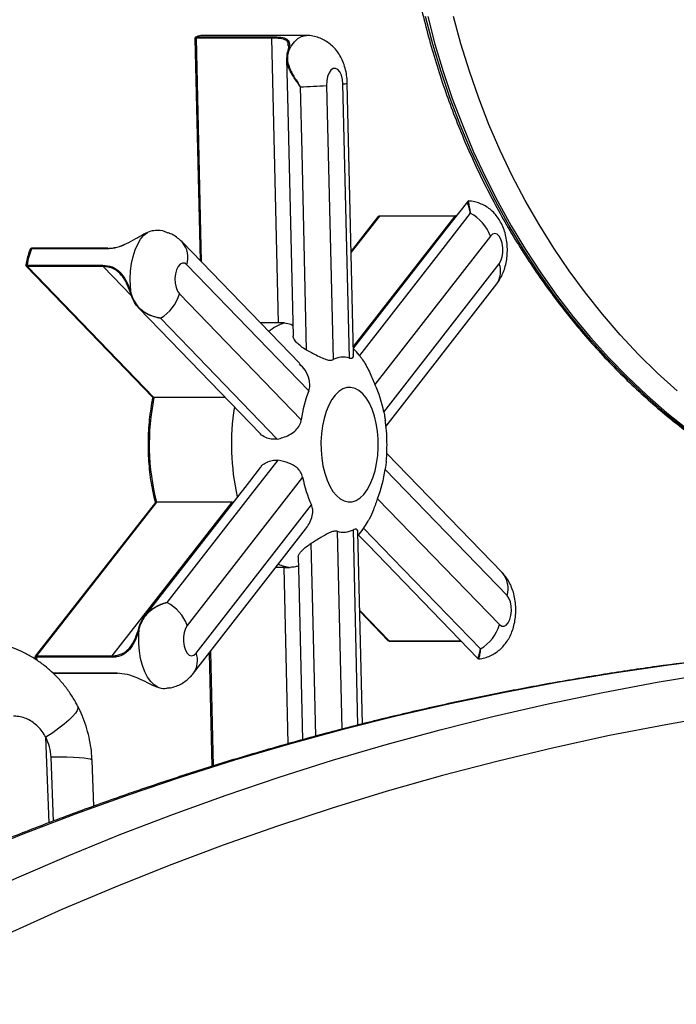
# Model space of a CAD drawing. Units: inches. Extents: x 33 to 1919, y 28 to 1228.
# Drawn here: x 1529 to 1537, y 241 to 253 of the extents above; entities that cross this region are included whole.
import ezdxf

# ---------------------------------------------------------------- set-up
doc = ezdxf.new("R2010")
doc.units = ezdxf.units.IN
doc.header["$LTSCALE"] = 115
doc.header["$MEASUREMENT"] = 0
doc.layers.add('SLD-0', color=179, linetype='Continuous')
doc.styles.add('SLDTEXTSTYLE1', font='TXT', dxfattribs={"width": 0.7})
doc.dimstyles.new('SLDDIMSTYLE0', dxfattribs={"dimtxt": 14.655762, "dimasz": 11.5, "dimexe": 0, "dimexo": 0.0625, "dimgap": 3.66394, "dimtad": 0, "dimtih": 1, "dimtoh": 1, "dimdec": 6, "dimrnd": 1e-09, "dimzin": 12, "dimdsep": 46, "dimlunit": 5, "dimtxsty": 'SLDTEXTSTYLE1', "dimsah": 1, "dimcen": 0.09, "dimadec": 0, "dimazin": 3, "dimtfac": 1, "dimtdec": 3, "dimtofl": 0, "dimtmove": 0, "dimatfit": 3, "dimfxl": 0, "dimfrac": 2, "dimtolj": 1, "dimtzin": 12, "dimarcsym": 0})

# ---------------------------------------------------------------- blocks, each defined once
blk = doc.blocks.new('_D_4')
at = {"layer": 'SLD-0'}
for p, q in [((1515.691, 355.462), (1087.504, 355.462)), ((1098.314, 355.462), (1098.314, 290.247)), ((1067.222, 263.673), (1062.3, 263.673)), ((1062.3, 263.673), (1062.3, 240.381)), ((1129.407, 263.673), (1134.328, 263.673)), ((1134.328, 263.673), (1134.328, 240.381)), ((1062.3, 240.381), (1067.222, 240.381)), ((1134.328, 240.381), (1129.407, 240.381)), ((1098.314, 201.757), (1098.314, 237.1)), ((1551.456, 201.757), (1087.504, 201.757))]:
    blk.add_line(p, q, dxfattribs=at)
for points in [[(1098.314, 355.462), (1095.439, 343.962), (1101.189, 343.962)], [(1098.314, 201.757), (1101.189, 213.257), (1095.439, 213.257)]]:
    blk.add_solid(points, dxfattribs=at)
at = {"layer": 'SLD-0', "char_height": 14.375, "attachment_point": 1, "style": 'SLDTEXTSTYLE1'}
for s, insert in [('12\'-9 3/4"', (1048.801, 285.485)), ('3.90m', (1067.222, 258.911))]:
    blk.add_mtext(s, dxfattribs=dict(at, insert=insert))

msp = doc.modelspace()

# ---------------------------------------------------------------- linework, layer by layer
at = {"color": 7, "linetype": 'Continuous', "lineweight": 25}
for p, q in [((1530.8383526, 252.6061896), (1530.900501, 249.8966362)), ((1531.7793922, 252.6123758), (1530.8538275, 252.6123758)), ((1530.8596157, 252.6276709), (1531.7851804, 252.6276709)), ((1532.1997467, 252.6433602), (1530.9277719, 252.6433602)), ((1531.8591409, 249.1354821), (1531.7793922, 252.6123758)), ((1531.9784308, 252.5176774), (1531.9788103, 252.5306508)), ((1531.9608654, 252.3374744), (1531.9639113, 252.4122797)), ((1531.9639113, 252.4122797), (1531.9703636, 252.4401093)), ((1531.9793712, 252.4504702), (1531.972553, 252.4218835)), ((1532.4462672, 252.0339675), (1532.5249367, 248.6874283)), ((1532.724716, 248.7062137), (1532.6460465, 252.052753)), ((1532.7772768, 248.7546903), (1532.6995259, 252.0621534)), ((1533.0742576, 250.4282677), (1532.7477618, 250.0102361)), ((1534.0175689, 250.437326), (1533.0920042, 250.437326)), ((1534.0216126, 250.439693), (1533.0960479, 250.439693)), ((1534.0301962, 250.440766), (1534.0212706, 250.4403225)), ((1534.0216126, 250.439693), (1534.0213678, 250.439685)), ((1530.2796136, 250.2486588), (1530.2602747, 250.240452)), ((1534.4469584, 250.1930605), (1533.0371991, 248.3835313)), ((1532.1187635, 248.6386105), (1530.6814781, 250.1228079)), ((1528.8246347, 250.031536), (1528.823489, 250.0280339)), ((1529.7672072, 250.0407101), (1528.8416425, 250.0407101)), ((1529.7730731, 250.0463632), (1528.8475084, 250.0463632)), ((1528.778946, 249.8279344), (1530.3259431, 248.2259765)), ((1528.7891861, 249.840938), (1529.7147508, 249.840938)), ((1529.7184797, 249.8232649), (1528.792915, 249.8232649)), ((1528.792915, 249.8232649), (1530.3383285, 248.2229469)), ((1532.2289696, 248.3075328), (1530.7405408, 249.8445429)), ((1533.1452231, 248.0468961), (1534.5549824, 249.8564253)), ((1533.172508, 247.875708), (1534.5241146, 249.610594)), ((1530.0668975, 249.4555993), (1530.0555036, 249.4895906)), ((1530.0617814, 249.4886859), (1530.0735204, 249.4529886)), ((1530.6487855, 249.4891222), (1532.1372142, 247.9521121)), ((1531.8591409, 249.1354821), (1531.6375968, 249.1354821)), ((1531.931981, 249.1341083), (1531.8591409, 249.1354821)), ((1531.2116347, 248.2229469), (1530.3383285, 248.2229469)), ((1534.5911052, 246.0855732), (1533.1809681, 247.5417362)), ((1534.6501679, 245.8073082), (1533.1617391, 247.3443182)), ((1532.1537302, 247.2495343), (1530.743971, 245.4400051)), ((1530.3555011, 246.9433164), (1528.8886497, 245.0652215)), ((1530.3683312, 246.9460799), (1528.903323, 245.070345)), ((1529.8288876, 245.070345), (1531.2938958, 246.9460799)), ((1531.2938958, 246.9460799), (1530.3683312, 246.9460799)), ((1531.2938958, 246.9460799), (1531.3077586, 246.9477522)), ((1533.0699838, 246.9888976), (1534.5584126, 245.4518875)), ((1530.8519949, 245.1033699), (1532.2617542, 246.9128991)), ((1530.8211272, 244.8575386), (1532.1901893, 246.6148301)), ((1532.8834651, 244.2375194), (1532.8283786, 246.5808605)), ((1531.9293096, 246.1492126), (1531.8274383, 246.1492126)), ((1531.9293096, 246.1492126), (1532.0021088, 246.1496233)), ((1532.8510864, 245.614886), (1533.1946267, 245.2591407)), ((1530.1529103, 245.4061194), (1530.1610815, 245.4344475)), ((1530.1675982, 245.435804), (1530.1591991, 245.4061143)), ((1533.214675, 245.2500672), (1534.0893296, 245.2500672)), ((1528.8840221, 245.0588711), (1528.8910024, 245.0268382)), ((1529.8259511, 245.0522254), (1528.9003864, 245.0522254)), ((1528.903323, 245.070345), (1529.8288876, 245.070345)), ((1531.0121316, 245.1027068), (1531.0438719, 243.7188864)), ((1529.1066033, 244.8567374), (1529.8917002, 244.8567374)), ((1530.3854768, 244.6864309), (1530.4095733, 244.6793203)), ((1529.6040807, 243.2354344), (1529.5821054, 243.7938815))]:
    msp.add_line(p, q, dxfattribs=at)
at = {"color": 8, "linetype": 'Continuous', "lineweight": 25}
for p, q in [((1530.8538275, 252.6123758), (1530.9164967, 249.8801185)), ((1533.0920042, 250.437326), (1532.7480736, 249.9969717)), ((1532.7751175, 248.8465436), (1534.0175689, 250.437326)), ((1534.0288177, 250.4389979), (1534.0175689, 250.437326)), ((1529.7735654, 250.0411662), (1529.7672072, 250.0407101)), ((1530.0633707, 249.4661208), (1529.7184797, 249.8232649)), ((1532.5742373, 246.5902167), (1532.6310395, 244.1738984)), ((1532.8300766, 244.2242578), (1532.7740167, 246.6090021)), ((1531.9786713, 243.9971329), (1531.9293096, 246.1492126)), ((1532.8508504, 245.6249262), (1533.2112266, 245.2517468)), ((1533.2112266, 245.2517468), (1534.0877044, 245.2517468)), ((1531.0273018, 245.1221788), (1531.0593785, 243.7236912)), ((1529.1013314, 244.8614823), (1529.8862268, 244.8614823)), ((1529.0587052, 243.0326723), (1529.0176855, 244.0750816)), ((1529.1120487, 243.0525707), (1529.0813374, 243.8330202))]:
    msp.add_line(p, q, dxfattribs=at)
at = {"color": 8, "linetype": 'Continuous', "lineweight": 25, "flags": 128}
for points in [[(1536.8278245, 247.8360865), (1536.5767333, 248.03816), (1536.3327062, 248.2514606), (1536.0961194, 248.4756593), (1535.8673377, 248.7104104), (1535.646714, 248.955352), (1535.4345884, 249.2101063), (1535.231288, 249.4742806), (1535.0371262, 249.7474674), (1534.8524025, 250.0292457), (1534.6774017, 250.3191809), (1534.5123936, 250.6168259), (1534.3576326, 250.9217218), (1534.2133574, 251.2333985), (1534.0797904, 251.5513753), (1533.9571376, 251.8751621), (1533.8455882, 252.2042595), (1533.745314, 252.53816), (1533.6564698, 252.8763489)], [(1533.6814698, 252.8763489), (1533.770314, 252.53816), (1533.8705882, 252.2042595), (1533.9821376, 251.8751621), (1534.1047904, 251.5513753), (1534.2383574, 251.2333985), (1534.3826326, 250.9217218), (1534.5373936, 250.6168259), (1534.7024017, 250.3191809), (1534.8774025, 250.0292457), (1535.0621262, 249.7474674), (1535.256288, 249.4742806), (1535.4595884, 249.2101063), (1535.671714, 248.955352), (1535.8923377, 248.7104104), (1536.1211194, 248.4756593), (1536.3577062, 248.2514606), (1536.6017333, 248.03816), (1536.8528245, 247.8360865)], [(1531.9793712, 252.4504702), (1532.0140173, 252.5145486), (1532.053259, 252.5669684), (1532.0961253, 252.6064325), (1532.1415554, 252.6319646), (1532.1884254, 252.6429328), (1532.1997798, 252.6433602)], [(1532.2549178, 246.4401825), (1532.273373, 245.6410567), (1532.3092451, 244.0874263)], [(1525.5655821, 240.8090605), (1526.1754373, 241.1445898), (1526.790348, 241.4675825), (1527.4101208, 241.7779371), (1528.034561, 242.0755561), (1528.6634723, 242.3603459), (1529.2966571, 242.632217), (1529.9339163, 242.891084), (1530.5750496, 243.1368655), (1531.2198556, 243.3694842), (1531.8681316, 243.588867), (1532.5196738, 243.7949451), (1533.1742774, 243.9876535), (1533.8317368, 244.1669318), (1534.4918452, 244.3327237), (1535.1543953, 244.4849769), (1535.8191787, 244.6236436), (1536.4859866, 244.7486804), (1537.1546093, 244.8600477), (1537.8248367, 244.9577108), (1538.4964582, 245.0416388), (1539.1692627, 245.1118054), (1539.8430386, 245.1681885), (1540.4421734, 245.2066979)], [(1528.9003864, 245.0522254), (1528.9058859, 245.0260723), (1528.9091413, 245.0120478)], [(1529.4069974, 244.4569087), (1529.4078183, 244.4552049), (1529.4104026, 244.4324458), (1529.4006119, 244.4036348), (1529.3785821, 244.3691719), (1529.3446192, 244.3295357), (1529.2991946, 244.2852766), (1529.2429393, 244.2370093), (1529.1766344, 244.1854038), (1529.1012007, 244.131177), (1529.0176855, 244.0750816)], [(1529.5821054, 243.7938815), (1529.5787604, 243.7991309), (1529.5616473, 243.8065891), (1529.5302614, 243.8132886), (1529.4850607, 243.8191317), (1529.426704, 243.8240332), (1529.3560425, 243.8279216), (1529.2741065, 243.8307403), (1529.1820909, 243.8324481), (1529.0813374, 243.8330202)]]:
    msp.add_lwpolyline(points, dxfattribs=at)
at = {"color": 7, "linetype": 'Continuous', "lineweight": 25, "flags": 128}
for points in [[(1536.7303014, 248.3042027), (1536.4893777, 248.5221544), (1536.2562496, 248.7511312), (1536.0312952, 248.9907615), (1535.8148796, 249.2406568), (1535.6073536, 249.5004117), (1535.409054, 249.7696048), (1535.2203023, 250.0477996), (1535.0414046, 250.3345448), (1534.8726513, 250.6293754), (1534.7143159, 250.931813), (1534.5666554, 251.2413672), (1534.4299092, 251.5575358), (1534.3042991, 251.879806), (1534.1900288, 252.2076551), (1534.0872838, 252.5405513), (1533.9962306, 252.8779547)], [(1531.9576923, 252.3577144), (1531.9721388, 251.736513), (1532.0363717, 248.9739316)], [(1531.972553, 252.4218835), (1531.9702182, 252.4214727), (1531.9681376, 252.4207723), (1531.9663777, 252.4198047), (1531.9649949, 252.4186008), (1531.9640334, 252.4171993), (1531.9635239, 252.4156449), (1531.9634828, 252.4139874), (1531.9639113, 252.4122797)], [(1531.9793712, 252.4504702), (1531.9770927, 252.449953), (1531.9750462, 252.449148), (1531.9732926, 252.4480792), (1531.9718842, 252.4467785), (1531.970863, 252.4452846), (1531.9702593, 252.443642), (1531.9700912, 252.4418996), (1531.9703636, 252.4401093)], [(1532.6460465, 252.052753), (1532.6406772, 252.1086568), (1532.6276503, 252.1592707), (1532.6080214, 252.2004943), (1532.5833806, 252.2289878), (1532.5557241, 252.2424428), (1532.5272925, 252.2397694), (1532.5003892, 252.221184), (1532.4771938, 252.1881925), (1532.4595853, 252.1434674), (1532.4489903, 252.0906323), (1532.4462672, 252.0339675)], [(1532.1248692, 252.0183133), (1532.1433309, 251.2191876), (1532.1990643, 248.8062231)], [(1534.1660287, 250.6149881), (1533.9048467, 250.2799896), (1532.7754724, 248.8314454)], [(1534.202022, 250.4735854), (1533.8651042, 250.0416403), (1532.8477683, 248.7373841)], [(1530.0617814, 249.4886859), (1530.0513578, 249.580734), (1530.0482802, 249.6749125), (1530.0526248, 249.7688911), (1530.0642842, 249.8603444), (1530.0829697, 249.9470097), (1530.1082192, 250.0267426), (1530.1394079, 250.0975702), (1530.175764, 250.1577401), (1530.216388, 250.2057634), (1530.2602747, 250.240452)], [(1534.5549824, 249.8564253), (1534.5765048, 249.8936772), (1534.5919079, 249.9415473), (1534.5999437, 249.9961574), (1534.5999613, 250.0530833), (1534.5919593, 250.1077133), (1534.5765859, 250.1556214), (1534.5550866, 250.1929266), (1534.5292031, 250.2166066), (1534.5010323, 250.2247428), (1534.4728566, 250.2166763), (1534.4469584, 250.1930605)], [(1530.7405408, 249.8445429), (1530.713649, 249.8631948), (1530.6852192, 249.8659387), (1530.6575544, 249.8525521), (1530.6328959, 249.8241197), (1530.6132415, 249.7829448), (1530.6001833, 249.7323631), (1530.5947794, 249.6764726), (1530.5974674, 249.6198011), (1530.6080297, 249.5669398), (1530.6256104, 249.5221712), (1530.6487855, 249.4891222)], [(1530.0617814, 249.4886859), (1530.0597703, 249.4882769), (1530.0580324, 249.4880129), (1530.0566195, 249.4879015), (1530.0555737, 249.4879462), (1530.0549262, 249.4881455), (1530.0546962, 249.4884937), (1530.0548906, 249.4889802), (1530.0555036, 249.4895906)], [(1530.0735204, 249.4529886), (1530.0713834, 249.4527145), (1530.0695322, 249.4526201), (1530.0680262, 249.4527085), (1530.0669134, 249.4529769), (1530.0662295, 249.4534167), (1530.0659963, 249.4540138), (1530.0662214, 249.4547492), (1530.0668975, 249.4555993)], [(1530.1462504, 249.3239429), (1530.4150113, 249.0462012), (1531.6361137, 247.7842777)], [(1530.417406, 249.192943), (1530.7725514, 248.8257625), (1531.8449041, 247.7170541)], [(1532.4164259, 247.9693589), (1532.3967396, 247.8775722), (1532.383785, 247.7811165), (1532.3778258, 247.6819554), (1532.3789833, 247.5821073), (1532.3872339, 247.4836051), (1532.4024097, 247.3884538), (1532.4242018, 247.2985905), (1532.4521665, 247.2158446), (1532.4857345, 247.1419005), (1532.5242226, 247.0782635), (1532.5668471, 247.0262291), (1532.6127404, 246.9868565), (1532.6609683, 246.9609472), (1532.7105489, 246.9490288), (1532.7604729, 246.9513438), (1532.809724, 246.9678451), (1532.8572996, 246.9981967), (1532.9022313, 247.0417809), (1532.9436043, 247.0977103), (1532.9805763, 247.1648464), (1533.0123948, 247.2418224), (1533.038412, 247.3270715), (1533.0580983, 247.4188582), (1533.0710529, 247.5153138), (1533.0770122, 247.614475), (1533.0758547, 247.714323), (1533.067604, 247.8128253), (1533.0524282, 247.9079766), (1533.0306361, 247.9978398), (1533.0026714, 248.0805858), (1532.9691034, 248.1545299), (1532.9306153, 248.2181669), (1532.8879908, 248.2702013), (1532.8420975, 248.3095739), (1532.7938696, 248.3354831), (1532.7442891, 248.3474016), (1532.694365, 248.3450866), (1532.6451139, 248.3285853), (1532.5975383, 248.2982337), (1532.5526066, 248.2546495), (1532.5112337, 248.1987201), (1532.4742616, 248.131584), (1532.4424431, 248.0546079), (1532.4164259, 247.9693589)], [(1531.851254, 247.4579153), (1531.5143303, 247.0259726), (1530.4969212, 245.7216527)], [(1531.6366943, 247.3696436), (1531.5030574, 247.1982401), (1530.2214962, 245.5545246)], [(1532.897441, 246.6304823), (1533.2525805, 246.2632992), (1534.324974, 245.154523)], [(1532.8362005, 246.5451061), (1532.9495735, 246.4279429), (1534.2944628, 245.0380732)], [(1532.0998257, 246.2773171), (1532.1065859, 245.9865591), (1532.1517164, 244.0450954)], [(1534.5584126, 245.4518875), (1534.5853043, 245.4332356), (1534.6137342, 245.4304917), (1534.641399, 245.4438783), (1534.6660574, 245.4723107), (1534.6857119, 245.5134856), (1534.69877, 245.5640672), (1534.704174, 245.6199578), (1534.701486, 245.6766293), (1534.6909237, 245.7294906), (1534.6733429, 245.7742592), (1534.6501679, 245.8073082)], [(1530.1529103, 245.4061194), (1530.1522867, 245.4065449), (1530.1520848, 245.406858), (1530.1523107, 245.4070493), (1530.1529576, 245.4071133), (1530.1540064, 245.407048), (1530.155426, 245.4068553), (1530.1571741, 245.406541), (1530.1591991, 245.4061143)], [(1530.3854768, 244.6864309), (1530.3404069, 244.7144007), (1530.2980877, 244.7561594), (1530.2595661, 244.8106738), (1530.2257953, 244.876595), (1530.1976109, 244.9522921), (1530.1757103, 245.0358919), (1530.1606354, 245.125326), (1530.1527591, 245.2183815), (1530.1522764, 245.312756), (1530.1591991, 245.4061143)], [(1530.1610815, 245.4344475), (1530.1603999, 245.4350636), (1530.160166, 245.4355741), (1530.160387, 245.4359628), (1530.1610562, 245.4362175), (1530.1621523, 245.4363302), (1530.1636411, 245.4362975), (1530.1654756, 245.4361202), (1530.1675982, 245.435804)], [(1530.743971, 245.4400051), (1530.7224485, 245.4027532), (1530.7070455, 245.3548831), (1530.6990096, 245.300273), (1530.698992, 245.2433471), (1530.706994, 245.1887171), (1530.7223675, 245.1408089), (1530.7438668, 245.1035038), (1530.7697503, 245.0798238), (1530.797921, 245.0716875), (1530.8260968, 245.079754), (1530.8519949, 245.1033699)], [(1540.6707337, 245.2544816), (1539.9953146, 245.2395378), (1539.3202312, 245.2107705), (1538.6456954, 245.1681885), (1537.9719195, 245.1118054), (1537.299115, 245.0416388), (1536.6274935, 244.9577108), (1535.9572661, 244.8600477), (1535.2886434, 244.7486804), (1534.6218355, 244.6236436), (1533.9570521, 244.4849769), (1533.2945021, 244.3327237), (1532.6343936, 244.1669318), (1531.9769342, 243.9876535), (1531.3223306, 243.7949451), (1530.6707884, 243.588867), (1530.0225124, 243.3694842), (1529.3777064, 243.1368655), (1528.7365731, 242.891084), (1528.0993139, 242.632217)], [(1542.122332, 244.7675959), (1541.427675, 244.751942), (1540.733386, 244.7215022), (1540.039701, 244.676287), (1539.3468559, 244.6163116), (1538.6550861, 244.5415965), (1537.9646269, 244.4521671), (1537.2757129, 244.3480538), (1536.5885784, 244.2292919), (1535.9034569, 244.0959219), (1535.2205813, 243.9479891), (1534.5401838, 243.7855437), (1533.8624957, 243.608641), (1533.1877472, 243.4173411), (1532.5161679, 243.2117091), (1531.8479861, 242.9918148), (1531.1834287, 242.7577331), (1530.5227219, 242.5095434), (1529.8660901, 242.2473302), (1529.2137565, 241.9711826), (1528.5659431, 241.6811945), (1527.9228698, 241.3774643), (1527.2847555, 241.0600955), (1526.6518169, 240.7291959)]]:
    msp.add_lwpolyline(points, dxfattribs=at)
at = {"color": 7, "linetype": 'Continuous', "lineweight": 25}
for centre, radius, start, end in [((1530.8705561, 252.6147879), 0.0169016, 130.33810594, 188.20510985), ((1530.9289172, 252.4825014), 0.1608629, 90.40793902, 115.51901142), ((1531.7961207, 252.6147879), 0.0169016, 130.33810595, 188.20510985), ((1532.01716, 257.5368319), 5.5195696, 271.11814371, 274.45883761), ((1533.9687821, 250.0227414), 0.5076034, 19.60512454, 62.64564605), ((1529.6930532, 249.7103728), 0.9132485, 158.79433176, 171.78038011), ((1528.8487447, 250.0392104), 0.0072589, 99.80656333, 168.07641654), ((1529.7728647, 250.0415556), 0.0048121, 40.54415188, 87.5183908), ((1528.8112771, 249.8363691), 0.0225585, 168.31477617, 215.51369462), ((1529.7368418, 249.8363691), 0.0225585, 168.31477617, 215.51369462), ((1530.1714492, 249.6235561), 0.4959056, 299.73406683, 344.27100205), ((1532.6490882, 248.4388005), 0.2779017, 74.20843874, 116.53511423), ((1531.7067391, 247.7709459), 1.4647132, 10.85935363, 24.72282129), ((1533.7602118, 247.7226734), 1.6391349, 159.09559875, 171.95357272), ((1533.1421881, 247.6500435), 2.8617909, 168.45190109, 194.24017462), ((1531.5387415, 247.5737569), 1.6391349, 339.09559875, 351.95357272), ((1533.5922143, 247.5254845), 1.4647132, 190.85935363, 204.72282129), ((1532.6498651, 246.8576299), 0.2779017, 254.20843874, 296.53511423), ((1530.2655065, 245.2694904), 0.5079405, 19.61500015, 62.89683042), ((1534.0809496, 245.586398), 0.4960483, 299.46796272, 344.26645468), ((1533.2148834, 245.2548748), 0.0048121, 220.54415188, 267.51839079), ((1528.9239632, 245.0577022), 0.0242045, 148.51106251, 193.07753515), ((1529.8495278, 245.0577022), 0.0242045, 148.51106251, 193.07753516), ((1529.8926493, 244.8633616), 0.0066919, 196.31056804, 261.84562041)]:
    msp.add_arc(centre, radius, start, end, dxfattribs=at)
at = {"color": 8, "linetype": 'Continuous', "lineweight": 25}
for centre, radius, start, end in [((1532.6504089, 252.1846732), 0.1319924, 268.10603355, 291.84634223), ((1533.0963463, 250.4345456), 0.005156, 93.31749963, 147.36707848), ((1534.021969, 250.4344784), 0.0052412, 96.58642256, 147.09034634), ((1530.4674564, 249.9319717), 0.2867384, 342.24737721, 41.76349105), ((1529.7743094, 250.0392104), 0.0072589, 99.80656333, 168.07641654), ((1534.3056977, 249.7628731), 0.2662609, 325.11600193, 20.57023498), ((1532.0766823, 248.6469377), 0.5082064, 106.54267186, 131.32393893), ((1534.1749449, 247.6498535), 2.8907784, 170.84665483, 192.7820084), ((1532.0423735, 246.5669932), 0.4193076, 244.08249429, 264.48959132), ((1534.3768704, 245.8947005), 0.2869302, 342.26728799, 41.69947528), ((1530.6111289, 245.0087612), 0.2587803, 324.23838856, 21.44416778)]:
    msp.add_arc(centre, radius, start, end, dxfattribs=at)
at = {"color": 7, "linetype": 'Continuous', "lineweight": 25}
msp.add_ellipse((1528.6483247, 243.8330202), major_axis=(-0.076624, 0.4956306), ratio=0.86078871, start_param=4.5800893065, end_param=5.0854498168, dxfattribs=at)
for points, knots in [([(1533.333693, 255.319313), (1533.3339995, 255.2600833), (1533.3348838, 255.0892258), (1533.3446636, 254.8068743), (1533.3665198, 254.4728594), (1533.3993079, 254.1400042), (1533.442796, 253.808776), (1533.4969749, 253.4796321), (1533.5617573, 253.153028), (1533.6370585, 252.8294153), (1533.7227744, 252.5092422), (1533.8187881, 252.1929518), (1533.924968, 251.8809824), (1534.0411685, 251.5737665), (1534.16723, 251.2717302), (1534.3029792, 250.9752926), (1534.4482293, 250.6848654), (1534.6027801, 250.4008522), (1534.7664182, 250.1236478), (1534.9389175, 249.8536378), (1535.1200393, 249.591198), (1535.3095325, 249.3366938), (1535.5071341, 249.0904796), (1535.7125694, 248.8528982), (1535.9255527, 248.6242806), (1536.1457871, 248.4049449), (1536.3729657, 248.1951963), (1536.6067712, 247.9953263), (1536.8468772, 247.8056125), (1537.0929483, 247.6263178), (1537.3446405, 247.4576902), (1537.6016022, 247.2999626), (1537.8634744, 247.153352), (1538.1298918, 247.0180594), (1538.4004826, 246.8942706), (1538.67487, 246.7821513), (1538.9526729, 246.6818636), (1539.2335026, 246.5935053), (1539.5169807, 246.5173349), (1539.8026745, 246.4529325), (1540.0903397, 246.4023292), (1540.2830396, 246.37296), (1540.3799592, 246.3639114), (1540.3801949, 246.3638894)], [0, 0, 0, 0, 0.0134410924, 0.0387729874, 0.0641060753, 0.0894392329, 0.1147723806, 0.1401054326, 0.1654382945, 0.1907708617, 0.2161030165, 0.2414346271, 0.2667655454, 0.2920956053, 0.3174246217, 0.3427523891, 0.368078681, 0.3934032498, 0.4187258263, 0.4440461211, 0.4693638256, 0.4946786141, 0.5199901469, 0.5452980737, 0.5706020386, 0.5959016851, 0.6211966635, 0.6464866374, 0.6717712923, 0.6970503444, 0.7223235497, 0.7475907135, 0.7728516998, 0.7981064401, 0.8233549417, 0.8485972941, 0.8738336745, 0.8990643511, 0.9242896836, 0.9495101221, 0.9747262025, 0.9999385393, 1, 1, 1, 1]), ([(1530.8509214, 252.6256593), (1530.8490542, 252.6247896), (1530.8447438, 252.622782), (1530.8403315, 252.6167305), (1530.8382009, 252.6106457), (1530.8385326, 252.6071601), (1530.8386295, 252.6061417)], [0, 0, 0, 0, 0.2433240421, 0.5617313807, 0.8719531359, 1, 1, 1, 1]), ([(1530.850842, 252.6257507), (1530.8527866, 252.6265173), (1530.8554766, 252.6275777), (1530.8587177, 252.6276507), (1530.8596157, 252.6276709)], [0, 0, 0, 0, 0.7229093977, 1, 1, 1, 1]), ([(1531.7851804, 252.6276709), (1531.8221879, 252.6267304), (1531.8964369, 252.6248434), (1531.9663051, 252.6050453), (1531.995686, 252.5613934), (1531.9914079, 252.5040545), (1531.9820746, 252.4625053), (1531.9793712, 252.4504702)], [0, 0, 0, 0, 0.2322232002, 0.4659150001, 0.6945672551, 0.9115285481, 1, 1, 1, 1]), ([(1532.6995259, 252.0621534), (1532.698776, 252.0795456), (1532.696753, 252.1264664), (1532.6851298, 252.2032052), (1532.6622858, 252.2870917), (1532.6300847, 252.3638789), (1532.5907964, 252.4310207), (1532.5443556, 252.4898107), (1532.4913338, 252.540023), (1532.4323164, 252.5811652), (1532.3681836, 252.612882), (1532.2977333, 252.6341355), (1532.2407161, 252.6441498), (1532.2071757, 252.6424219), (1532.1998075, 252.6420423)], [0, 0, 0, 0, 0.0600595407, 0.16202906, 0.26862688, 0.3649999158, 0.457086363, 0.5453427942, 0.631120377, 0.7154514379, 0.7989859346, 0.8821205438, 0.9741040662, 1, 1, 1, 1]), ([(1531.9805627, 252.509467), (1531.9800274, 252.5007699), (1531.9788674, 252.4819201), (1531.9731089, 252.4568027), (1531.9700073, 252.4432742)], [0, 0, 0, 0, 0.46139182625, 1, 1, 1, 1]), ([(1531.9799692, 252.5302513), (1531.9807546, 252.5266096), (1531.9819569, 252.5210345), (1531.9809217, 252.5124455), (1531.9805627, 252.509467)], [0, 0, 0, 0, 0.6532157157, 1, 1, 1, 1]), ([(1531.972553, 252.4218835), (1531.9696089, 252.3937297), (1531.9628259, 252.3288651), (1532.0041899, 252.2200014), (1532.0649826, 252.1136693), (1532.1077, 252.0461362), (1532.1246938, 252.0185974), (1532.1248692, 252.0183133)], [0, 0, 0, 0, 0.2199756811, 0.5068097706, 0.7985364414, 0.9979210143, 1, 1, 1, 1]), ([(1534.1970466, 250.6213386), (1534.1926362, 250.622718), (1534.1841132, 250.6253835), (1534.1688234, 250.6205845), (1534.1666526, 250.6150327), (1534.1663142, 250.6141671)], [0, 0, 0, 0, 0.47512482739, 0.91816163387, 1, 1, 1, 1]), ([(1534.5241146, 249.610594), (1534.5376256, 249.6293724), (1534.5655394, 249.6681689), (1534.5985625, 249.7343795), (1534.6254506, 249.8080111), (1534.6442738, 249.8881891), (1534.6544185, 249.9727345), (1534.6553851, 250.0595037), (1534.6467772, 250.147266), (1534.6283331, 250.2321328), (1534.6005421, 250.3112996), (1534.5648734, 250.3820967), (1534.5216798, 250.4448244), (1534.4716687, 250.4990772), (1534.4153543, 250.5444949), (1534.3534896, 250.5807915), (1534.2870712, 250.6062605), (1534.2318155, 250.6204161), (1534.1989572, 250.6215305), (1534.1897493, 250.6218427)], [0, 0, 0, 0, 0.0549889899, 0.1136083847, 0.1753406887, 0.2399930569, 0.3057035967, 0.3718091081, 0.4391254819, 0.5087871086, 0.5739715253, 0.6368392722, 0.6968338254, 0.7547602516, 0.8114355155, 0.8674031558, 0.9229960059, 0.9784212295, 1, 1, 1, 1]), ([(1533.0960248, 250.439202), (1533.0941488, 250.4392727), (1533.0893126, 250.439455), (1533.0821389, 250.4358191), (1533.0767518, 250.4318716), (1533.0748448, 250.4287977), (1533.0745535, 250.4283281)], [0, 0, 0, 0, 0.2228552434, 0.5745312103, 0.9350046955, 1, 1, 1, 1]), ([(1530.2602747, 250.240452), (1530.2303742, 250.2248887), (1530.1706423, 250.1937979), (1530.060349, 250.1270876), (1529.9425417, 250.0718665), (1529.8450486, 250.0444329), (1529.7905532, 250.0419425), (1529.7735654, 250.0411662)], [0, 0, 0, 0, 0.2321320335, 0.4637291022, 0.6791155356, 0.8999712608, 1, 1, 1, 1]), ([(1530.5133853, 250.2310244), (1530.5008732, 250.2372419), (1530.4497546, 250.2626436), (1530.3608347, 250.2692013), (1530.3042141, 250.2548808), (1530.2796136, 250.2486588)], [0, 0, 0, 0, 0.1548929226, 0.6328183438, 1, 1, 1, 1]), ([(1530.6814781, 250.1228079), (1530.6638912, 250.1394383), (1530.6290749, 250.172361), (1530.5724615, 250.2098353), (1530.5325979, 250.2266091), (1530.5147702, 250.2341107)], [0, 0, 0, 0, 0.3607168211, 0.7140996832, 1, 1, 1, 1]), ([(1529.7765215, 250.0446836), (1529.7948781, 250.0455439), (1529.8492197, 250.0480905), (1529.9187678, 250.0644676), (1529.9662182, 250.0862848), (1529.9764264, 250.0909784)], [0, 0, 0, 0, 0.2859052306, 0.8463743742, 1, 1, 1, 1]), ([(1528.8252532, 250.0338576), (1528.8205939, 250.021642), (1528.8070769, 249.9862039), (1528.7892683, 249.9235519), (1528.7780647, 249.8679662), (1528.7735538, 249.8385669), (1528.7730497, 249.835281)], [0, 0, 0, 0, 0.2031265751, 0.5892787014, 0.954094876, 1, 1, 1, 1]), ([(1528.8475054, 250.0461219), (1528.8469795, 250.046198), (1528.8432095, 250.0467436), (1528.8364772, 250.044239), (1528.829191, 250.0388301), (1528.8247878, 250.0330951), (1528.8236338, 250.0291579), (1528.8233207, 250.0280897)], [0, 0, 0, 0, 0.048825065, 0.3499611255, 0.621260762, 0.8972363317, 1, 1, 1, 1]), ([(1528.7744682, 249.8429976), (1528.7743278, 249.8426059), (1528.7734623, 249.8401907), (1528.774545, 249.8348519), (1528.7766306, 249.8299524), (1528.7788118, 249.8282204), (1528.7791074, 249.8279857)], [0, 0, 0, 0, 0.0790137452, 0.4872214525, 0.9305022594, 1, 1, 1, 1]), ([(1529.7147508, 249.840938), (1529.7532649, 249.8366596), (1529.8305365, 249.8280759), (1529.9259125, 249.7595124), (1529.9972144, 249.6579459), (1530.0375902, 249.5605989), (1530.0563481, 249.5048376), (1530.0617814, 249.4886859)], [0, 0, 0, 0, 0.23222320019, 0.46591500006, 0.69456725512, 0.91152854814, 1, 1, 1, 1]), ([(1530.0555036, 249.4895906), (1530.0501452, 249.5049476), (1530.0316898, 249.5578396), (1529.991996, 249.6503945), (1529.9223223, 249.7466994), (1529.829901, 249.811211), (1529.7556003, 249.8192491), (1529.7184797, 249.8232649)], [0, 0, 0, 0, 0.0883941717, 0.3044438517, 0.5322210796, 0.7662975845, 1, 1, 1, 1]), ([(1530.417406, 249.192943), (1530.4171307, 249.1929833), (1530.4144778, 249.193372), (1530.4059296, 249.194689), (1530.3787973, 249.199482), (1530.312862, 249.2157373), (1530.2317579, 249.2520272), (1530.159945, 249.3080836), (1530.1038109, 249.3679749), (1530.0807869, 249.4226288), (1530.0668975, 249.4555993)], [0, 0, 0, 0, 0.0020384992, 0.0196445099, 0.0630618224, 0.2001512756, 0.49007979, 0.6318062177, 0.7778834246, 1, 1, 1, 1]), ([(1530.0735204, 249.4529886), (1530.087842, 249.4213325), (1530.1208379, 249.3483986), (1530.2178162, 249.2646088), (1530.3237933, 249.2144176), (1530.3908005, 249.1978085), (1530.4171343, 249.1929927), (1530.417406, 249.192943)], [0, 0, 0, 0, 0.2199756811, 0.5068097706, 0.7985364414, 0.9979210143, 1, 1, 1, 1]), ([(1531.931981, 249.1341083), (1531.960941, 249.1310106), (1532.0067624, 249.1261092), (1532.026282, 249.1062554), (1532.0334649, 249.0989495)], [0, 0, 0, 0, 0.6320183087, 1, 1, 1, 1]), ([(1532.1990643, 248.8062231), (1532.176944, 248.819472), (1532.1351142, 248.8445257), (1532.0835841, 248.8897465), (1532.045144, 248.9341329), (1532.0396891, 248.9610346), (1532.0370695, 248.9739534)], [0, 0, 0, 0, 0.2601781419, 0.4919996032, 0.7560465695, 1, 1, 1, 1]), ([(1532.1990643, 248.8062231), (1532.2202433, 248.7949807), (1532.2668686, 248.7702306), (1532.3375611, 248.7331407), (1532.4082853, 248.6991936), (1532.4703271, 248.6786542), (1532.5072614, 248.6797779), (1532.5223463, 248.6863071), (1532.5249367, 248.6874283)], [0, 0, 0, 0, 0.1698428092, 0.3739072736, 0.5851966009, 0.7866043592, 0.963355374, 1, 1, 1, 1]), ([(1532.724716, 248.7062137), (1532.7359992, 248.7049034), (1532.7585207, 248.7022879), (1532.7766382, 248.7223094), (1532.7741194, 248.7442826), (1532.772938, 248.7545891)], [0, 0, 0, 0, 0.34771376421, 0.69404404999, 1, 1, 1, 1]), ([(1532.8644634, 248.7144533), (1532.8577849, 248.723861), (1532.831162, 248.7613629), (1532.7994782, 248.7948604), (1532.7757426, 248.8199547)], [0, 0, 0, 0, 0.25085747421, 1, 1, 1, 1]), ([(1532.2289696, 248.3075328), (1532.2347124, 248.3287509), (1532.2461753, 248.3711026), (1532.2326635, 248.4596945), (1532.192914, 248.5545724), (1532.1397172, 248.6105969), (1532.1156656, 248.635927)], [0, 0, 0, 0, 0.1958169056, 0.3908546979, 0.7245907176, 1, 1, 1, 1]), ([(1532.8647559, 248.7146687), (1532.8720567, 248.7051876), (1532.8950095, 248.6753802), (1532.9300452, 248.6158059), (1532.9686697, 248.5384417), (1533.0023628, 248.4608074), (1533.0248693, 248.4096987), (1533.0353921, 248.3873663), (1533.0371991, 248.3835313)], [0, 0, 0, 0, 0.1028636039, 0.3233925112, 0.5517292018, 0.7693870531, 0.9603987918, 1, 1, 1, 1]), ([(1530.3250475, 248.2300652), (1530.3218776, 248.2151312), (1530.3098041, 248.1582509), (1530.2930466, 248.0561094), (1530.2772163, 247.9231536), (1530.2677118, 247.7878128), (1530.264421, 247.651369), (1530.2674146, 247.5148932), (1530.2766687, 247.3795303), (1530.2920659, 247.2463333), (1530.3136714, 247.1165922), (1530.3354252, 247.0149606), (1530.3507867, 246.9578709), (1530.3553372, 246.940959)], [0, 0, 0, 0, 0.0364248453, 0.1387333922, 0.2410252509, 0.3432870243, 0.4455318653, 0.5477726629, 0.6500202067, 0.7522852534, 0.8545811871, 0.9569220257, 1, 1, 1, 1]), ([(1530.3383285, 248.2229469), (1530.3360316, 248.2230612), (1530.3314471, 248.2232894), (1530.3273624, 248.2245728), (1530.3265455, 248.2257877), (1530.3262342, 248.2262507)], [0, 0, 0, 0, 0.3832763322, 0.7649793883, 1, 1, 1, 1]), ([(1533.1452231, 248.0468961), (1533.1498758, 248.0240031), (1533.1582415, 247.98284), (1533.1625622, 247.9542), (1533.1644799, 247.9414883)], [0, 0, 0, 0, 0.5561519914, 1, 1, 1, 1]), ([(1531.8449041, 247.7170541), (1531.8677257, 247.7226062), (1531.9179674, 247.734829), (1531.9905396, 247.7654072), (1532.0584782, 247.8090042), (1532.1099806, 247.8660532), (1532.1315096, 247.9182947), (1532.1363782, 247.947156), (1532.1372142, 247.9521121)], [0, 0, 0, 0, 0.1698428092, 0.3739072736, 0.5851966009, 0.7866043592, 0.963355374, 1, 1, 1, 1]), ([(1533.1745892, 247.4470399), (1533.175757, 247.4571519), (1533.1820755, 247.5118615), (1533.1853547, 247.6127897), (1533.1835168, 247.7485183), (1533.1761538, 247.8585874), (1533.1666001, 247.9221621), (1533.1637119, 247.9413819)], [0, 0, 0, 0, 0.0618752525, 0.3347670635, 0.6074083899, 0.8813122167, 1, 1, 1, 1]), ([(1531.8449041, 247.7170541), (1531.819504, 247.7147687), (1531.7714722, 247.7104469), (1531.7012176, 247.7354941), (1531.6537663, 247.7603825), (1531.6381062, 247.7832244), (1531.6369614, 247.7848942)], [0, 0, 0, 0, 0.334905051, 0.6333089745, 0.973194032, 1, 1, 1, 1]), ([(1531.638028, 247.3687249), (1531.6407088, 247.3729287), (1531.655132, 247.3955459), (1531.6988786, 247.4268298), (1531.7633577, 247.4551883), (1531.8176468, 247.4617273), (1531.8456758, 247.458548), (1531.851254, 247.4579153)], [0, 0, 0, 0, 0.0627132145, 0.3374114754, 0.6438532166, 0.9291223952, 1, 1, 1, 1]), ([(1532.1537302, 247.2495343), (1532.1468157, 247.2721335), (1532.1330143, 247.3172421), (1532.076322, 247.3787656), (1531.9843422, 247.4309527), (1531.8974845, 247.4485494), (1531.851254, 247.4579153)], [0, 0, 0, 0, 0.177313004, 0.3539205176, 0.65611984, 1, 1, 1, 1]), ([(1533.174692, 247.4470282), (1533.1741925, 247.4399286), (1533.1725252, 247.4162331), (1533.1666869, 247.3780415), (1533.1624642, 247.3492605), (1533.1617391, 247.3443182)], [0, 0, 0, 0, 0.2616258427, 0.8732052596, 1, 1, 1, 1]), ([(1530.3683312, 246.9460799), (1530.3660302, 246.945997), (1530.3614377, 246.9458315), (1530.3570376, 246.9447298), (1530.3561793, 246.9436308), (1530.3557602, 246.9430942)], [0, 0, 0, 0, 0.3394237048, 0.6774495317, 1, 1, 1, 1]), ([(1533.0699838, 246.9888976), (1533.0618803, 246.9676629), (1533.0457055, 246.9252779), (1533.0123244, 246.8369929), (1532.9810112, 246.7582044), (1532.9521256, 246.7152407), (1532.9442049, 246.7034596)], [0, 0, 0, 0, 0.2301890629, 0.4594622529, 0.8517796648, 1, 1, 1, 1]), ([(1532.189836, 246.6150721), (1532.2051842, 246.636478), (1532.2374782, 246.6815177), (1532.2688434, 246.758175), (1532.28172, 246.8355788), (1532.2733639, 246.8867334), (1532.2634557, 246.9090644), (1532.2617542, 246.9128991)], [0, 0, 0, 0, 0.23410367991, 0.49257293124, 0.73895410516, 0.95517279941, 1, 1, 1, 1]), ([(1532.8294281, 246.5362127), (1532.8526106, 246.5651688), (1532.8949347, 246.6180338), (1532.9299476, 246.676167), (1532.9457827, 246.7024585)], [0, 0, 0, 0, 0.5477354263, 1, 1, 1, 1]), ([(1532.5742373, 246.5902167), (1532.5603983, 246.591605), (1532.5327751, 246.5943761), (1532.4661746, 246.5671759), (1532.3747448, 246.5130834), (1532.2965418, 246.4655059), (1532.2549178, 246.4401825)], [0, 0, 0, 0, 0.177313004, 0.3539205176, 0.65611984, 1, 1, 1, 1]), ([(1532.8263047, 246.5808107), (1532.826681, 246.5859663), (1532.8278723, 246.6022902), (1532.813204, 246.6174828), (1532.7909927, 246.6166637), (1532.7765046, 246.610125), (1532.7740167, 246.6090021)], [0, 0, 0, 0, 0.1831005252, 0.5797460019, 0.9278333403, 1, 1, 1, 1]), ([(1532.100883, 246.2773359), (1532.1005204, 246.2783253), (1532.0973275, 246.2870371), (1532.1092953, 246.3107723), (1532.136583, 246.3479786), (1532.1826318, 246.3902782), (1532.2254083, 246.4221068), (1532.2500198, 246.4371823), (1532.2549178, 246.4401825)], [0, 0, 0, 0, 0.0256871694, 0.2261929409, 0.4529788688, 0.7059716414, 0.9414847283, 1, 1, 1, 1]), ([(1532.1022628, 246.1724991), (1532.101537, 246.1718306), (1532.0940761, 246.1649583), (1532.0643032, 246.1544536), (1532.0246691, 246.1513755), (1532.0021088, 246.1496233)], [0, 0, 0, 0, 0.0443603153, 0.456034845, 1, 1, 1, 1]), ([(1534.3108611, 245.0336457), (1534.3152796, 245.0338788), (1534.3439114, 245.0353893), (1534.3947975, 245.0495901), (1534.4608077, 245.0755364), (1534.520771, 245.1114704), (1534.5744859, 245.1550366), (1534.6218302, 245.2059217), (1534.6628435, 245.2638271), (1534.6974697, 245.3289951), (1534.7252823, 245.4016226), (1534.7453611, 245.4809284), (1534.7568138, 245.5649738), (1534.7591491, 245.6515124), (1534.7519968, 245.7391546), (1534.735078, 245.8242521), (1534.7088283, 245.9041891), (1534.6743352, 245.9760556), (1534.6351085, 246.0368096), (1534.6045773, 246.0706436), (1534.5911052, 246.0855732)], [0, 0, 0, 0, 0.0100686801, 0.0652443574, 0.119009756, 0.1718892898, 0.2244583921, 0.2774103999, 0.3316055128, 0.388032995, 0.4475047741, 0.5099343941, 0.5736711266, 0.6377745642, 0.7028770249, 0.7700779438, 0.8335220359, 0.8950198948, 0.9536766151, 1, 1, 1, 1]), ([(1530.1610815, 245.4344475), (1530.1738677, 245.4686806), (1530.1947904, 245.5246981), (1530.2488957, 245.5884756), (1530.3189938, 245.649476), (1530.398224, 245.6909179), (1530.4616207, 245.7121624), (1530.4864114, 245.7189801), (1530.4942221, 245.7209792), (1530.4966482, 245.7215846), (1530.4969212, 245.7216527)], [0, 0, 0, 0, 0.2262178999, 0.3701730203, 0.5188602661, 0.8135776852, 0.9414213028, 0.9817482221, 0.9979464201, 1, 1, 1, 1]), ([(1530.4969212, 245.7216527), (1530.4966522, 245.7215747), (1530.4725503, 245.7145829), (1530.4083256, 245.6924297), (1530.3059468, 245.6355099), (1530.2114039, 245.5449746), (1530.1808662, 245.4688699), (1530.1675982, 245.435804)], [0, 0, 0, 0, 0.00209409652, 0.18764220854, 0.48418965466, 0.77589100605, 1, 1, 1, 1]), ([(1530.1591991, 245.4061143), (1530.1462609, 245.3629189), (1530.1204143, 245.2766275), (1530.061437, 245.165573), (1529.9815235, 245.0895302), (1529.8995093, 245.0561624), (1529.8445048, 245.0532185), (1529.8259511, 245.0522254)], [0, 0, 0, 0, 0.2292913624, 0.4580543067, 0.67080499, 0.8889580358, 1, 1, 1, 1]), ([(1529.8288876, 245.070345), (1529.846775, 245.0712817), (1529.8997274, 245.0740545), (1529.9788853, 245.1054107), (1530.05662, 245.1772612), (1530.1145642, 245.2829514), (1530.1401085, 245.3650001), (1530.1529103, 245.4061194)], [0, 0, 0, 0, 0.1117923784, 0.3309425437, 0.5435336373, 0.7712382853, 1, 1, 1, 1]), ([(1540.6677622, 245.254464), (1540.5532272, 245.2527455), (1540.2243653, 245.2478112), (1539.6813182, 245.2300646), (1539.0388947, 245.1972651), (1538.3970444, 245.1518764), (1537.755948, 245.0941271), (1537.1157857, 245.0239754), (1536.4767371, 244.9414564), (1535.8389817, 244.8465887), (1535.2026985, 244.7393997), (1534.5680663, 244.6199187), (1533.9352635, 244.4881788), (1533.3044679, 244.3442163), (1532.6758572, 244.188071), (1532.0496081, 244.019786), (1531.425897, 243.8394077), (1530.8048998, 243.6469861), (1530.1867914, 243.4425744), (1529.5717464, 243.2262291), (1528.9599384, 242.9980101), (1528.3515402, 242.7579808), (1527.7467236, 242.5062081), (1527.1456605, 242.2427606), (1526.5485186, 241.9677167), (1525.9554756, 241.681134), (1525.3666678, 241.3831633), (1524.7823812, 241.0736229), (1524.2095334, 240.7575587), (1523.8339468, 240.5391325), (1523.6497049, 240.4319848)], [0, 0, 0, 0, 0.0194227044, 0.0557679665, 0.0921136234, 0.1284596398, 0.1648062354, 0.2011536273, 0.237502029, 0.2738516497, 0.3102026935, 0.3465553581, 0.382909835, 0.4192663078, 0.4556249523, 0.4919859355, 0.5283494152, 0.5647155395, 0.6010844466, 0.6374562642, 0.6738311095, 0.7102090887, 0.7465902972, 0.7829748193, 0.8193627286, 0.8557540873, 0.8921489471, 0.9285473491, 0.9649493239, 1, 1, 1, 1]), ([(1529.405604, 244.4561714), (1529.3966539, 244.4742412), (1529.3673608, 244.5333827), (1529.3060009, 244.627462), (1529.2223606, 244.7380295), (1529.1281402, 244.840201), (1529.0256409, 244.9325014), (1528.9158867, 245.0142169), (1528.7990852, 245.0852952), (1528.6766083, 245.1445643), (1528.5503863, 245.1912142), (1528.4214786, 245.2257524), (1528.2896043, 245.2467618), (1528.1919023, 245.2557981), (1528.1388544, 245.253884), (1528.1303881, 245.2535786)], [0, 0, 0, 0, 0.0379665891, 0.1242623832, 0.2112930793, 0.299636999, 0.3865772355, 0.4720541443, 0.5586801134, 0.6456764935, 0.7299204808, 0.8140928769, 0.8990124307, 0.9838826557, 1, 1, 1, 1]), ([(1533.1946793, 245.2591879), (1533.1949052, 245.2589238), (1533.1969026, 245.2565879), (1533.2018482, 245.2534675), (1533.2074902, 245.2518291), (1533.2107071, 245.2517582), (1533.2112266, 245.2517468)], [0, 0, 0, 0, 0.0536364069, 0.4743717986, 0.9151266895, 1, 1, 1, 1]), ([(1533.1946994, 245.2594919), (1533.1967292, 245.2575124), (1533.2010691, 245.2532799), (1533.2083903, 245.2501952), (1533.2131204, 245.2504209), (1533.2146706, 245.2504949)], [0, 0, 0, 0, 0.3713430395, 0.7939717805, 1, 1, 1, 1]), ([(1528.8889247, 245.0651157), (1528.8881239, 245.0641453), (1528.8860035, 245.0615756), (1528.8847809, 245.0565545), (1528.885395, 245.0530886), (1528.8856495, 245.0516525)], [0, 0, 0, 0, 0.2621862533, 0.6942868201, 1, 1, 1, 1]), ([(1534.2952585, 245.0385467), (1534.2988677, 245.0358337), (1534.3047614, 245.0314035), (1534.3092623, 245.0327902), (1534.3110069, 245.0333277)], [0, 0, 0, 0, 0.6123797094, 1, 1, 1, 1]), ([(1529.8862268, 244.8614823), (1529.9269394, 244.8581444), (1530.0086222, 244.8514476), (1530.1378681, 244.8026823), (1530.2552082, 244.7447676), (1530.335235, 244.7047596), (1530.3741924, 244.6905476), (1530.3854768, 244.6864309)], [0, 0, 0, 0, 0.23222320019, 0.46591500006, 0.69456725512, 0.91152854814, 1, 1, 1, 1]), ([(1530.5297274, 244.679244), (1530.533029, 244.6795928), (1530.5602265, 244.6824665), (1530.608907, 244.6987758), (1530.6732527, 244.7274741), (1530.7312322, 244.765972), (1530.7810122, 244.8093931), (1530.8083734, 244.8422317), (1530.8211272, 244.8575386)], [0, 0, 0, 0, 0.0283084893, 0.2332009016, 0.4333968901, 0.6308920534, 0.8279496496, 1, 1, 1, 1]), ([(1530.4095733, 244.6793203), (1530.4335994, 244.67449), (1530.4692975, 244.667313), (1530.5145663, 244.6789054), (1530.5293676, 244.6826958)], [0, 0, 0, 0, 0.6730352994, 1, 1, 1, 1]), ([(1529.5821054, 243.7938815), (1529.5798408, 243.8314209), (1529.5747956, 243.9150548), (1529.554168, 244.0437296), (1529.5210102, 244.1787266), (1529.4766583, 244.3077301), (1529.4362223, 244.3996624), (1529.4117082, 244.4476807), (1529.406985, 244.4569325)], [0, 0, 0, 0, 0.1631202857, 0.3634151164, 0.5642849148, 0.765615692, 0.9548406667, 1, 1, 1, 1]), ([(1529.0176855, 244.0750816), (1529.0038784, 244.0989923), (1528.9762644, 244.1468135), (1528.9228096, 244.207979), (1528.862116, 244.2587889), (1528.7952423, 244.297641), (1528.7241858, 244.3228978), (1528.6661576, 244.3325434), (1528.6325915, 244.3328937), (1528.6234037, 244.3329895)], [0, 0, 0, 0, 0.1568431759, 0.3136854659, 0.4706379722, 0.6275896476, 0.7842698759, 0.9409496973, 1, 1, 1, 1])]:
    msp.add_open_spline(points, degree=3, knots=knots, dxfattribs=at)
at = {"color": 8, "linetype": 'Continuous', "lineweight": 25}
for points, knots in [([(1530.8538275, 252.6123758), (1530.8529416, 252.6123633), (1530.8493137, 252.6123123), (1530.8440608, 252.6115632), (1530.840672, 252.6100478), (1530.8386595, 252.6083116), (1530.8387565, 252.6070677), (1530.838824, 252.6062015)], [0, 0, 0, 0, 0.09325359028, 0.38189552502, 0.65562251214, 0.76021519157, 1, 1, 1, 1]), ([(1531.9788103, 252.5306508), (1531.9790315, 252.5346587), (1531.980602, 252.5631042), (1531.9531478, 252.5889173), (1531.886973, 252.6100657), (1531.8152333, 252.6116062), (1531.7793922, 252.6123758)], [0, 0, 0, 0, 0.0509698979, 0.3617535009, 0.6811319579, 1, 1, 1, 1]), ([(1532.1248692, 252.0183133), (1532.1246845, 252.018587), (1532.1229053, 252.0212247), (1532.1171819, 252.029692), (1532.0991061, 252.0562934), (1532.0561954, 252.1193905), (1532.0067385, 252.1964985), (1531.9750414, 252.2725985), (1531.9593926, 252.3137911), (1531.9606873, 252.3346101), (1531.9608654, 252.3374744)], [0, 0, 0, 0, 0.0025455424, 0.024530759, 0.0787474146, 0.2499356169, 0.6119790855, 0.7917525904, 0.9713490738, 1, 1, 1, 1]), ([(1534.202022, 250.4735854), (1534.2019837, 250.4738188), (1534.2016152, 250.4760679), (1534.2003996, 250.4832185), (1534.1963094, 250.5050203), (1534.1849279, 250.551987), (1534.170903, 250.5918006), (1534.164391, 250.6113964), (1534.1664938, 250.6133068), (1534.1672566, 250.6139998)], [0, 0, 0, 0, 0.002847119, 0.0274369774, 0.0880768113, 0.279546094, 0.6844817282, 0.8855534351, 1, 1, 1, 1]), ([(1534.1897257, 250.6213184), (1534.1869931, 250.6221107), (1534.1722758, 250.6263779), (1534.1781908, 250.6025561), (1534.1907812, 250.5476679), (1534.1995121, 250.4965426), (1534.2019963, 250.4738199), (1534.202022, 250.4735854)], [0, 0, 0, 0, 0.0773584475, 0.4166363947, 0.7617014675, 0.997540899, 1, 1, 1, 1]), ([(1533.0920042, 250.437326), (1533.0911041, 250.4372919), (1533.087418, 250.437152), (1533.0813931, 250.4350228), (1533.0765986, 250.4312692), (1533.0746161, 250.4286641), (1533.0742932, 250.4282398)], [0, 0, 0, 0, 0.13155072951, 0.53873137497, 0.92487184137, 1, 1, 1, 1]), ([(1528.8416425, 250.0407101), (1528.8411256, 250.0406997), (1528.8379239, 250.040635), (1528.832549, 250.0392241), (1528.8274925, 250.0356675), (1528.8254126, 250.0326606), (1528.8246347, 250.031536)], [0, 0, 0, 0, 0.0708192529, 0.4386596831, 0.7900433447, 1, 1, 1, 1]), ([(1528.7747307, 249.8429048), (1528.7746012, 249.8426552), (1528.7744112, 249.8422888), (1528.7762365, 249.8417326), (1528.7794857, 249.8412212), (1528.7846771, 249.84096), (1528.7883013, 249.8409423), (1528.7891861, 249.840938)], [0, 0, 0, 0, 0.2274332873, 0.3338131139, 0.6120897653, 0.9052977218, 1, 1, 1, 1]), ([(1528.792915, 249.8232649), (1528.792028, 249.8232881), (1528.7883955, 249.8233832), (1528.7830661, 249.8245904), (1528.7803391, 249.8268953), (1528.7790822, 249.8279577)], [0, 0, 0, 0, 0.1483295571, 0.6074446453, 1, 1, 1, 1]), ([(1534.2955664, 245.0390725), (1534.2951743, 245.0389348), (1534.2936583, 245.0384022), (1534.2998737, 245.0523127), (1534.3119779, 245.0860244), (1534.3209714, 245.1278871), (1534.3238576, 245.1463484), (1534.3246945, 245.1524027), (1534.3249458, 245.1543086), (1534.324974, 245.154523)], [0, 0, 0, 0, 0.0752449844, 0.290963674, 0.7252769127, 0.9136749237, 0.973103087, 0.9969737217, 1, 1, 1, 1]), ([(1534.324974, 245.154523), (1534.3249584, 245.1543085), (1534.3235566, 245.1350871), (1534.3179813, 245.0904307), (1534.3041941, 245.040808), (1534.3086896, 245.0361912), (1534.3108314, 245.0339917)], [0, 0, 0, 0, 0.0027771725, 0.2488494561, 0.6421280859, 1, 1, 1, 1]), ([(1528.9003864, 245.0522254), (1528.8998729, 245.052225), (1528.8966921, 245.0522221), (1528.8916949, 245.0521607), (1528.8878827, 245.0520124), (1528.8856841, 245.0518488), (1528.8858707, 245.0517498), (1528.8859768, 245.0516934)], [0, 0, 0, 0, 0.0554552385, 0.3434938435, 0.6186459242, 0.783053143, 1, 1, 1, 1]), ([(1528.8887701, 245.0652226), (1528.8891454, 245.0656928), (1528.8904661, 245.0673472), (1528.8945529, 245.0693945), (1528.8996192, 245.0702978), (1528.9028081, 245.0703385), (1528.903323, 245.070345)], [0, 0, 0, 0, 0.1500183831, 0.5279041673, 0.9237705738, 1, 1, 1, 1])]:
    msp.add_open_spline(points, degree=3, knots=knots, dxfattribs=at)

# ---------------------------------------------------------------- dimensions: what is measured, and where the dimension line sits
at = {"layer": 'SLD-0'}
dim = msp.add_linear_dim(base=(1098.3144433, 201.756813), p1=(1521.4412529, 355.46192), p2=(1557.2061421, 201.756813), angle=90, dimstyle='SLDDIMSTYLE0', dxfattribs=at)
dim.commit()
dim.dimension.update_dxf_attribs({"geometry": '_D_4', "text_midpoint": (1098.3144433, 278.6093665), "dimtype": 160})

doc.saveas('drawing.dxf')
